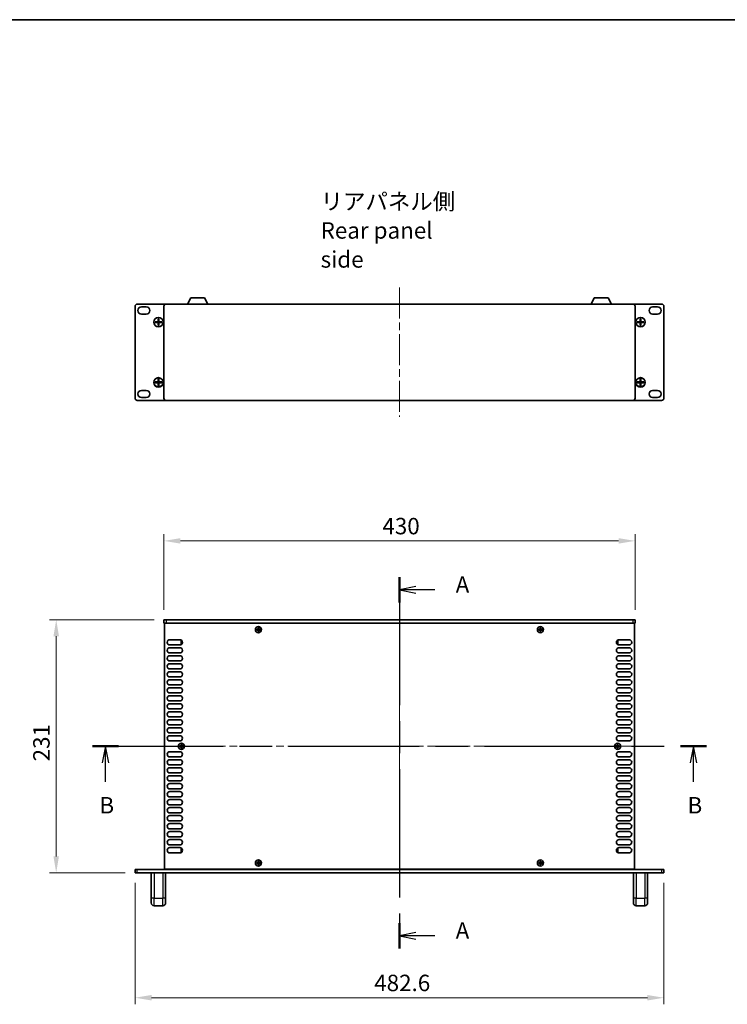
# Model space of a CAD drawing. Units: millimetres. Extents: x 0 to 9424, y 0 to 1686.
# Drawn here: x 2318 to 2964, y 787 to 1686 of the extents above; entities that cross this region are included whole.
import ezdxf

# ---------------------------------------------------------------- set-up
doc = ezdxf.new("R2010")
doc.units = ezdxf.units.MM
doc.header["$LTSCALE"] = 5
doc.linetypes.add('CHAIN', pattern=[0.3543, 0.2362, -0.0295, 0.0591, -0.0295])
doc.layers.get('Defpoints').update_dxf_attribs({"lineweight": 25})
for name, color, linetype, lineweight in [('Border (ISO)', 7, 'Continuous', 35), ('Centerline (ISO)', 131, 'Continuous', 18), ('Dimension (ISO)', 7, 'Continuous', 18), ('Dimension (ISO) @ 1', 7, 'Continuous', 18), ('Section Line (ISO)', 7, 'CHAIN', 25), ('Symbol (ISO)', 7, 'Continuous', 18), ('Visible (ISO)', 7, 'Continuous', 35), ('Visible Narrow (ISO)', 7, 'Continuous', 25)]:
    doc.layers.add(name, color=color, linetype=linetype, lineweight=lineweight)
doc.styles.add('Note Text (TK)', font='MS PGothic.ttf')
doc.dimstyles.new('Default - Method 1b (TK)', dxfattribs={"dimscale": 5, "dimtxt": 2.5, "dimasz": 2.5, "dimexe": 1, "dimexo": 1.5, "dimgap": 1, "dimtad": 1, "dimtoh": 1, "dimrnd": 1e-08, "dimdsep": 46, "dimtxsty": 'Note Text (TK)', "dimcen": 0.09, "dimdle": 5, "dimclrd": 100, "dimclre": 100, "dimclrt": 7, "dimadec": 1, "dimazin": 1, "dimtfac": 1, "dimtmove": 0, "dimatfit": 3, "dimfxl": 1, "dimtolj": 1, "dimlwd": -1, "dimlwe": -1, "dimarcsym": 0})

# ---------------------------------------------------------------- blocks, each defined once
blk = doc.blocks.new('図面枠 tk図枠')
at = {"layer": 'Border (ISO)'}
blk.add_line((14.5, 289), (405.5, 289), dxfattribs=at)
blk = doc.blocks.new('2dTransSection0')
at = {"layer": 'Section Line (ISO)', "linetype": 'CHAIN', "ltscale": 16.506208}
blk.add_line((131.07, 204.2), (131.07, 147.72), dxfattribs=at)
at = {"layer": 'Section Line (ISO)', "linetype": 'Continuous', "lineweight": 50}
for p, q in [((131.07, 204.2), (131.07, 200.35)), ((131.07, 151.56), (131.07, 147.72))]:
    blk.add_line(p, q, dxfattribs=at)
at = {"layer": 'Section Line (ISO)', "linetype": 'Continuous'}
for p, q in [((133.57, 202.77), (131.07, 202.27)), ((133.57, 202.27), (131.07, 202.27)), ((131.07, 202.27), (133.57, 201.77)), ((136.43, 202.27), (133.57, 202.27)), ((133.57, 150.14), (131.07, 149.64)), ((133.57, 149.64), (131.07, 149.64)), ((131.07, 149.64), (133.57, 149.14)), ((136.43, 149.64), (133.57, 149.64))]:
    blk.add_line(p, q, dxfattribs=at)
at = {"layer": 'Section Line (ISO)', "char_height": 2.5, "attachment_point": 7, "style": 'Note Text (TK)'}
for insert in [(139.62, 201.03), (139.62, 148.4)]:
    blk.add_mtext('A', dxfattribs=dict(at, insert=insert))
blk = doc.blocks.new('2dTransSection1')
at = {"layer": 'Section Line (ISO)', "linetype": 'CHAIN', "ltscale": 16.833229}
blk.add_line((84.36, 178.46), (177.79, 178.46), dxfattribs=at)
at = {"layer": 'Section Line (ISO)', "linetype": 'Continuous', "lineweight": 50}
for p, q in [((84.36, 178.46), (88.33, 178.46)), ((173.82, 178.46), (177.79, 178.46))]:
    blk.add_line(p, q, dxfattribs=at)
at = {"layer": 'Section Line (ISO)', "linetype": 'Continuous'}
for p, q in [((86.35, 178.46), (85.85, 175.96)), ((86.35, 175.96), (86.35, 178.46)), ((86.85, 175.96), (86.35, 178.46)), ((175.81, 178.46), (175.31, 175.96)), ((175.81, 175.96), (175.81, 178.46)), ((176.31, 175.96), (175.81, 178.46)), ((86.35, 173.08), (86.35, 175.96)), ((175.81, 173.08), (175.81, 175.96))]:
    blk.add_line(p, q, dxfattribs=at)
at = {"layer": 'Section Line (ISO)', "char_height": 2.5, "attachment_point": 7, "style": 'Note Text (TK)'}
for insert in [(85.43, 167.46), (174.89, 167.46)]:
    blk.add_mtext('B', dxfattribs=dict(at, insert=insert))
blk = doc.blocks.new('*D35')
at = {"layer": 'Defpoints', "color": 0}
for p in [(2879.45, 1210.26), (2449.45, 1138.26), (2879.45, 1138.26)]:
    blk.add_point(p, dxfattribs=at)
at = {"layer": 'Dimension (ISO)', "color": 100}
for p, q in [((2449.45, 1147.26), (2449.45, 1216.26)), ((2879.45, 1147.26), (2879.45, 1216.26)), ((2464.45, 1210.26), (2864.45, 1210.26))]:
    blk.add_line(p, q, dxfattribs=at)
for points in [[(2464.45, 1212.76), (2464.45, 1207.76), (2449.45, 1210.26)], [(2864.45, 1212.76), (2864.45, 1207.76), (2879.45, 1210.26)]]:
    blk.add_solid(points, dxfattribs=at)
at = {"layer": 'Dimension (ISO)', "color": 7, "insert": (2648.85, 1223.76), "char_height": 15, "attachment_point": 4, "style": 'Note Text (TK)'}
blk.add_mtext('\\A1;430', dxfattribs=at)
blk = doc.blocks.new('*D36')
at = {"layer": 'Defpoints', "color": 0}
for p in [(2449.45, 1138.26), (2351.15, 907.26), (2423.15, 907.26)]:
    blk.add_point(p, dxfattribs=at)
at = {"layer": 'Dimension (ISO)', "color": 100}
for p, q in [((2440.45, 1138.26), (2345.15, 1138.26)), ((2351.15, 1123.26), (2351.15, 922.26)), ((2414.15, 907.26), (2345.15, 907.26))]:
    blk.add_line(p, q, dxfattribs=at)
for points in [[(2348.65, 1123.26), (2353.65, 1123.26), (2351.15, 1138.26)], [(2348.65, 922.26), (2353.65, 922.26), (2351.15, 907.26)]]:
    blk.add_solid(points, dxfattribs=at)
at = {"layer": 'Dimension (ISO)', "color": 7, "insert": (2337.65, 1008.99), "char_height": 15, "attachment_point": 4, "rotation": 90, "style": 'Note Text (TK)'}
blk.add_mtext('\\A1;231', dxfattribs=at)
blk = doc.blocks.new('*D37')
at = {"layer": 'Defpoints', "color": 0}
for p in [(2423.15, 907.26), (2905.75, 907.26), (2905.75, 793.26)]:
    blk.add_point(p, dxfattribs=at)
at = {"layer": 'Dimension (ISO)', "color": 100}
for p, q in [((2423.15, 898.26), (2423.15, 787.26)), ((2905.75, 898.26), (2905.75, 787.26)), ((2438.15, 793.26), (2890.75, 793.26))]:
    blk.add_line(p, q, dxfattribs=at)
for points in [[(2438.15, 795.76), (2438.15, 790.76), (2423.15, 793.26)], [(2890.75, 795.76), (2890.75, 790.76), (2905.75, 793.26)]]:
    blk.add_solid(points, dxfattribs=at)
at = {"layer": 'Dimension (ISO)', "color": 7, "insert": (2641.4, 806.76), "char_height": 15, "attachment_point": 4, "style": 'Note Text (TK)'}
blk.add_mtext('\\A1;482.6', dxfattribs=at)

msp = doc.modelspace()

# ---------------------------------------------------------------- linework, layer by layer
at = {"layer": 'Centerline (ISO)', "linetype": 'CHAIN', "ltscale": 23.990969}
for p, q in [((2664.4494, 1441.4626), (2664.4494, 1323.4626)), ((2664.4494, 1153.2567), (2664.4494, 892.2567)), ((2434.9494, 1022.7567), (2893.9494, 1022.7567))]:
    msp.add_line(p, q, dxfattribs=at)
at = {"layer": 'Visible (ISO)'}
for p, q in [((2470.9491, 1426.4626), (2473.8954, 1432.0626)), ((2486.6035, 1432.0626), (2473.8954, 1432.0626)), ((2489.5498, 1426.4626), (2486.6035, 1432.0626)), ((2839.3491, 1426.4626), (2842.2954, 1432.0626)), ((2855.0035, 1432.0626), (2842.2954, 1432.0626)), ((2857.9498, 1426.4626), (2855.0035, 1432.0626)), ((2423.1494, 1340.4626), (2423.1494, 1424.4626)), ((2425.1494, 1426.4626), (2451.4494, 1426.4626)), ((2428.8994, 1423.8126), (2433.3994, 1423.8126)), ((2449.4494, 1340.4626), (2449.4494, 1424.4626)), ((2451.4494, 1426.4626), (2877.4494, 1426.4626)), ((2877.4494, 1426.4626), (2903.7494, 1426.4626)), ((2879.4494, 1424.4626), (2879.4494, 1340.4626)), ((2895.4994, 1423.8126), (2899.9994, 1423.8126)), ((2905.7494, 1340.4626), (2905.7494, 1424.4626)), ((2433.3994, 1417.3126), (2428.8994, 1417.3126)), ((2444.0661, 1413.0293), (2444.8328, 1413.0293)), ((2444.0661, 1410.3459), (2444.0661, 1413.0293)), ((2444.8328, 1412.0985), (2444.0661, 1412.0985)), ((2444.8328, 1413.0293), (2444.8328, 1410.3459)), ((2884.0661, 1413.0293), (2884.8328, 1413.0293)), ((2884.0661, 1410.3459), (2884.0661, 1413.0293)), ((2884.8328, 1412.0985), (2884.0661, 1412.0985)), ((2884.8328, 1413.0293), (2884.8328, 1410.3459)), ((2899.9994, 1417.3126), (2895.4994, 1417.3126)), ((2441.3828, 1409.5793), (2441.3828, 1410.3459)), ((2441.3828, 1410.3459), (2444.0661, 1410.3459)), ((2444.0661, 1409.5793), (2441.3828, 1409.5793)), ((2442.3136, 1410.3459), (2442.3136, 1409.5793)), ((2444.0661, 1410.3459), (2444.0661, 1409.5793)), ((2444.0661, 1410.3459), (2444.8328, 1410.3459)), ((2444.1744, 1410.2376), (2444.0661, 1410.3459)), ((2444.0661, 1410.2376), (2444.1744, 1410.2376)), ((2444.0661, 1409.5793), (2444.1744, 1409.6876)), ((2444.1744, 1409.6876), (2444.0661, 1409.6876)), ((2444.8328, 1409.5793), (2444.0661, 1409.5793)), ((2444.0661, 1406.8959), (2444.0661, 1409.5793)), ((2444.0661, 1407.8267), (2444.8328, 1407.8267)), ((2444.8328, 1406.8959), (2444.0661, 1406.8959)), ((2444.1744, 1410.2376), (2444.1744, 1410.3459)), ((2444.1744, 1409.5793), (2444.1744, 1409.6876)), ((2444.7244, 1410.2376), (2444.8328, 1410.3459)), ((2444.7244, 1410.3459), (2444.7244, 1410.2376)), ((2444.7244, 1410.2376), (2444.8328, 1410.2376)), ((2444.7244, 1409.6876), (2444.8328, 1409.5793)), ((2444.7244, 1409.6876), (2444.7244, 1409.5793)), ((2444.8328, 1409.6876), (2444.7244, 1409.6876)), ((2444.8328, 1410.3459), (2444.8328, 1409.5793)), ((2444.8328, 1410.3459), (2447.5161, 1410.3459)), ((2447.5161, 1409.5793), (2444.8328, 1409.5793)), ((2444.8328, 1409.5793), (2444.8328, 1406.8959)), ((2446.5853, 1409.5793), (2446.5853, 1410.3459)), ((2447.5161, 1410.3459), (2447.5161, 1409.5793)), ((2881.3828, 1409.5793), (2881.3828, 1410.3459)), ((2881.3828, 1410.3459), (2884.0661, 1410.3459)), ((2884.0661, 1409.5793), (2881.3828, 1409.5793)), ((2882.3136, 1410.3459), (2882.3136, 1409.5793)), ((2884.0661, 1410.3459), (2884.0661, 1409.5793)), ((2884.0661, 1410.3459), (2884.8328, 1410.3459)), ((2884.1744, 1410.2376), (2884.0661, 1410.3459)), ((2884.0661, 1410.2376), (2884.1744, 1410.2376)), ((2884.0661, 1409.5793), (2884.1744, 1409.6876)), ((2884.1744, 1409.6876), (2884.0661, 1409.6876)), ((2884.8328, 1409.5793), (2884.0661, 1409.5793)), ((2884.0661, 1406.8959), (2884.0661, 1409.5793)), ((2884.0661, 1407.8267), (2884.8328, 1407.8267)), ((2884.8328, 1406.8959), (2884.0661, 1406.8959)), ((2884.1744, 1410.2376), (2884.1744, 1410.3459)), ((2884.1744, 1409.5793), (2884.1744, 1409.6876)), ((2884.7244, 1410.2376), (2884.8328, 1410.3459)), ((2884.7244, 1410.3459), (2884.7244, 1410.2376)), ((2884.7244, 1410.2376), (2884.8328, 1410.2376)), ((2884.7244, 1409.6876), (2884.8328, 1409.5793)), ((2884.7244, 1409.6876), (2884.7244, 1409.5793)), ((2884.8328, 1409.6876), (2884.7244, 1409.6876)), ((2884.8328, 1410.3459), (2884.8328, 1409.5793)), ((2884.8328, 1410.3459), (2887.5161, 1410.3459)), ((2887.5161, 1409.5793), (2884.8328, 1409.5793)), ((2884.8328, 1409.5793), (2884.8328, 1406.8959)), ((2886.5853, 1409.5793), (2886.5853, 1410.3459)), ((2887.5161, 1410.3459), (2887.5161, 1409.5793)), ((2444.0661, 1358.0293), (2444.8328, 1358.0293)), ((2444.0661, 1355.3459), (2444.0661, 1358.0293)), ((2444.8328, 1358.0293), (2444.8328, 1355.3459)), ((2884.0661, 1358.0293), (2884.8328, 1358.0293)), ((2884.0661, 1355.3459), (2884.0661, 1358.0293)), ((2884.8328, 1358.0293), (2884.8328, 1355.3459)), ((2441.3828, 1354.5793), (2441.3828, 1355.3459)), ((2441.3828, 1355.3459), (2444.0661, 1355.3459)), ((2444.0661, 1354.5793), (2441.3828, 1354.5793)), ((2442.3136, 1355.3459), (2442.3136, 1354.5793)), ((2444.8328, 1357.0985), (2444.0661, 1357.0985)), ((2444.0661, 1355.3459), (2444.0661, 1354.5793)), ((2444.0661, 1355.3459), (2444.8328, 1355.3459)), ((2444.1744, 1355.2376), (2444.0661, 1355.3459)), ((2444.0661, 1355.2376), (2444.1744, 1355.2376)), ((2444.0661, 1354.5793), (2444.1744, 1354.6876)), ((2444.1744, 1354.6876), (2444.0661, 1354.6876)), ((2444.8328, 1354.5793), (2444.0661, 1354.5793)), ((2444.0661, 1351.8959), (2444.0661, 1354.5793)), ((2444.0661, 1352.8267), (2444.8328, 1352.8267)), ((2444.8328, 1351.8959), (2444.0661, 1351.8959)), ((2444.1744, 1355.2376), (2444.1744, 1355.3459)), ((2444.1744, 1354.5793), (2444.1744, 1354.6876)), ((2444.7244, 1355.2376), (2444.8328, 1355.3459)), ((2444.7244, 1355.3459), (2444.7244, 1355.2376)), ((2444.7244, 1355.2376), (2444.8328, 1355.2376)), ((2444.7244, 1354.6876), (2444.8328, 1354.5793)), ((2444.7244, 1354.6876), (2444.7244, 1354.5793)), ((2444.8328, 1354.6876), (2444.7244, 1354.6876)), ((2444.8328, 1355.3459), (2444.8328, 1354.5793)), ((2444.8328, 1355.3459), (2447.5161, 1355.3459)), ((2447.5161, 1354.5793), (2444.8328, 1354.5793)), ((2444.8328, 1354.5793), (2444.8328, 1351.8959)), ((2446.5853, 1354.5793), (2446.5853, 1355.3459)), ((2447.5161, 1355.3459), (2447.5161, 1354.5793)), ((2881.3828, 1354.5793), (2881.3828, 1355.3459)), ((2881.3828, 1355.3459), (2884.0661, 1355.3459)), ((2884.0661, 1354.5793), (2881.3828, 1354.5793)), ((2882.3136, 1355.3459), (2882.3136, 1354.5793)), ((2884.8328, 1357.0985), (2884.0661, 1357.0985)), ((2884.0661, 1355.3459), (2884.0661, 1354.5793)), ((2884.0661, 1355.3459), (2884.8328, 1355.3459)), ((2884.1744, 1355.2376), (2884.0661, 1355.3459)), ((2884.0661, 1355.2376), (2884.1744, 1355.2376)), ((2884.0661, 1354.5793), (2884.1744, 1354.6876)), ((2884.1744, 1354.6876), (2884.0661, 1354.6876)), ((2884.8328, 1354.5793), (2884.0661, 1354.5793)), ((2884.0661, 1351.8959), (2884.0661, 1354.5793)), ((2884.0661, 1352.8267), (2884.8328, 1352.8267)), ((2884.8328, 1351.8959), (2884.0661, 1351.8959)), ((2884.1744, 1355.2376), (2884.1744, 1355.3459)), ((2884.1744, 1354.5793), (2884.1744, 1354.6876)), ((2884.7244, 1355.2376), (2884.8328, 1355.3459)), ((2884.7244, 1355.3459), (2884.7244, 1355.2376)), ((2884.7244, 1355.2376), (2884.8328, 1355.2376)), ((2884.7244, 1354.6876), (2884.8328, 1354.5793)), ((2884.7244, 1354.6876), (2884.7244, 1354.5793)), ((2884.8328, 1354.6876), (2884.7244, 1354.6876)), ((2884.8328, 1355.3459), (2884.8328, 1354.5793)), ((2884.8328, 1355.3459), (2887.5161, 1355.3459)), ((2887.5161, 1354.5793), (2884.8328, 1354.5793)), ((2884.8328, 1354.5793), (2884.8328, 1351.8959)), ((2886.5853, 1354.5793), (2886.5853, 1355.3459)), ((2887.5161, 1355.3459), (2887.5161, 1354.5793)), ((2428.8994, 1347.6126), (2433.3994, 1347.6126)), ((2433.3994, 1341.1126), (2428.8994, 1341.1126)), ((2895.4994, 1347.6126), (2899.9994, 1347.6126)), ((2899.9994, 1341.1126), (2895.4994, 1341.1126)), ((2425.1494, 1338.4626), (2451.4494, 1338.4626)), ((2877.4494, 1338.4626), (2451.4494, 1338.4626)), ((2877.4494, 1338.4626), (2903.7494, 1338.4626)), ((2449.4494, 1138.2567), (2451.4494, 1138.2567)), ((2449.4494, 1138.2567), (2449.4494, 1135.2567)), ((2451.4494, 1135.2567), (2449.4494, 1135.2567)), ((2449.9494, 910.5067), (2449.9494, 1135.0067)), ((2449.9494, 1135.0067), (2878.9494, 1135.0067)), ((2877.4494, 1138.2567), (2451.4494, 1138.2567)), ((2451.4494, 1135.2567), (2877.4494, 1135.2567)), ((2454.5994, 1135.2567), (2454.5994, 1135.0067)), ((2874.2994, 1135.2567), (2874.2994, 1135.0067)), ((2877.4494, 1138.2567), (2879.4494, 1138.2567)), ((2879.4494, 1135.2567), (2877.4494, 1135.2567)), ((2878.9494, 1135.0067), (2878.9494, 910.5067)), ((2879.4494, 1138.2567), (2879.4494, 1135.2567)), ((2534.8744, 1129.6317), (2534.1494, 1129.6317)), ((2534.1494, 1129.6317), (2534.1494, 1128.8817)), ((2534.1494, 1128.8817), (2534.8744, 1128.8817)), ((2536.1244, 1130.8567), (2535.3744, 1130.8567)), ((2535.3744, 1130.8567), (2535.3744, 1130.1317)), ((2535.3744, 1128.3817), (2535.3744, 1127.6567)), ((2535.3744, 1127.6567), (2536.1244, 1127.6567)), ((2536.1244, 1130.1317), (2536.1244, 1130.8567)), ((2536.1244, 1127.6567), (2536.1244, 1128.3817)), ((2537.3494, 1129.6317), (2536.6244, 1129.6317)), ((2536.6244, 1128.8817), (2537.3494, 1128.8817)), ((2537.3494, 1128.8817), (2537.3494, 1129.6317)), ((2792.2744, 1129.6317), (2791.5494, 1129.6317)), ((2791.5494, 1129.6317), (2791.5494, 1128.8817)), ((2791.5494, 1128.8817), (2792.2744, 1128.8817)), ((2793.5244, 1130.8567), (2792.7744, 1130.8567)), ((2792.7744, 1130.8567), (2792.7744, 1130.1317)), ((2792.7744, 1128.3817), (2792.7744, 1127.6567)), ((2792.7744, 1127.6567), (2793.5244, 1127.6567)), ((2793.5244, 1130.1317), (2793.5244, 1130.8567)), ((2793.5244, 1127.6567), (2793.5244, 1128.3817)), ((2794.7494, 1129.6317), (2794.0244, 1129.6317)), ((2794.0244, 1128.8817), (2794.7494, 1128.8817)), ((2794.7494, 1128.8817), (2794.7494, 1129.6317)), ((2454.8494, 1120.0567), (2464.0494, 1120.0567)), ((2464.0494, 1115.2567), (2454.8494, 1115.2567)), ((2465.2494, 1119.1567), (2465.2494, 1116.1567)), ((2465.9229, 1119.1567), (2465.2494, 1119.1567)), ((2465.9229, 1116.1567), (2465.2494, 1116.1567)), ((2862.9759, 1119.1567), (2863.6494, 1119.1567)), ((2862.9759, 1116.1567), (2863.6494, 1116.1567)), ((2863.6494, 1116.1567), (2863.6494, 1119.1567)), ((2864.8494, 1120.0567), (2874.0494, 1120.0567)), ((2874.0494, 1115.2567), (2864.8494, 1115.2567)), ((2454.8494, 1112.7567), (2464.0494, 1112.7567)), ((2464.0494, 1107.9567), (2454.8494, 1107.9567)), ((2454.8494, 1105.4567), (2464.0494, 1105.4567)), ((2864.8494, 1112.7567), (2874.0494, 1112.7567)), ((2874.0494, 1107.9567), (2864.8494, 1107.9567)), ((2864.8494, 1105.4567), (2874.0494, 1105.4567)), ((2464.0494, 1100.6567), (2454.8494, 1100.6567)), ((2454.8494, 1098.1567), (2464.0494, 1098.1567)), ((2874.0494, 1100.6567), (2864.8494, 1100.6567)), ((2864.8494, 1098.1567), (2874.0494, 1098.1567)), ((2464.0494, 1093.3567), (2454.8494, 1093.3567)), ((2454.8494, 1090.8567), (2464.0494, 1090.8567)), ((2874.0494, 1093.3567), (2864.8494, 1093.3567)), ((2864.8494, 1090.8567), (2874.0494, 1090.8567)), ((2464.0494, 1086.0567), (2454.8494, 1086.0567)), ((2454.8494, 1083.5567), (2464.0494, 1083.5567)), ((2464.0494, 1078.7567), (2454.8494, 1078.7567)), ((2874.0494, 1086.0567), (2864.8494, 1086.0567)), ((2864.8494, 1083.5567), (2874.0494, 1083.5567)), ((2874.0494, 1078.7567), (2864.8494, 1078.7567)), ((2454.8494, 1076.2567), (2464.0494, 1076.2567)), ((2464.0494, 1071.4567), (2454.8494, 1071.4567)), ((2864.8494, 1076.2567), (2874.0494, 1076.2567)), ((2874.0494, 1071.4567), (2864.8494, 1071.4567)), ((2454.8494, 1068.9567), (2464.0494, 1068.9567)), ((2464.0494, 1064.1567), (2454.8494, 1064.1567)), ((2454.8494, 1061.6567), (2464.0494, 1061.6567)), ((2864.8494, 1068.9567), (2874.0494, 1068.9567)), ((2874.0494, 1064.1567), (2864.8494, 1064.1567)), ((2864.8494, 1061.6567), (2874.0494, 1061.6567)), ((2464.0494, 1056.8567), (2454.8494, 1056.8567)), ((2454.8494, 1054.3567), (2464.0494, 1054.3567)), ((2874.0494, 1056.8567), (2864.8494, 1056.8567)), ((2864.8494, 1054.3567), (2874.0494, 1054.3567)), ((2464.0494, 1049.5567), (2454.8494, 1049.5567)), ((2454.8494, 1047.0567), (2464.0494, 1047.0567)), ((2874.0494, 1049.5567), (2864.8494, 1049.5567)), ((2864.8494, 1047.0567), (2874.0494, 1047.0567)), ((2464.0494, 1042.2567), (2454.8494, 1042.2567)), ((2454.8494, 1039.7567), (2464.0494, 1039.7567)), ((2464.0494, 1034.9567), (2454.8494, 1034.9567)), ((2874.0494, 1042.2567), (2864.8494, 1042.2567)), ((2864.8494, 1039.7567), (2874.0494, 1039.7567)), ((2874.0494, 1034.9567), (2864.8494, 1034.9567)), ((2454.8494, 1032.4567), (2464.0494, 1032.4567)), ((2464.0494, 1027.6567), (2454.8494, 1027.6567)), ((2864.8494, 1032.4567), (2874.0494, 1032.4567)), ((2874.0494, 1027.6567), (2864.8494, 1027.6567)), ((2454.8494, 1017.8567), (2464.0494, 1017.8567)), ((2464.5744, 1023.1317), (2463.8494, 1023.1317)), ((2463.8494, 1023.1317), (2463.8494, 1022.3817)), ((2463.8494, 1022.3817), (2464.5744, 1022.3817)), ((2465.8244, 1024.3567), (2465.0744, 1024.3567)), ((2465.0744, 1024.3567), (2465.0744, 1023.6317)), ((2465.0744, 1021.8817), (2465.0744, 1021.1567)), ((2465.0744, 1021.1567), (2465.8244, 1021.1567)), ((2465.8244, 1023.6317), (2465.8244, 1024.3567)), ((2465.8244, 1021.1567), (2465.8244, 1021.8817)), ((2467.0494, 1023.1317), (2466.3244, 1023.1317)), ((2466.3244, 1022.3817), (2467.0494, 1022.3817)), ((2467.0494, 1022.3817), (2467.0494, 1023.1317)), ((2862.5744, 1023.1317), (2861.8494, 1023.1317)), ((2861.8494, 1023.1317), (2861.8494, 1022.3817)), ((2861.8494, 1022.3817), (2862.5744, 1022.3817)), ((2863.8244, 1024.3567), (2863.0744, 1024.3567)), ((2863.0744, 1024.3567), (2863.0744, 1023.6317)), ((2863.0744, 1021.8817), (2863.0744, 1021.1567)), ((2863.0744, 1021.1567), (2863.8244, 1021.1567)), ((2863.8244, 1023.6317), (2863.8244, 1024.3567)), ((2863.8244, 1021.1567), (2863.8244, 1021.8817)), ((2865.0494, 1023.1317), (2864.3244, 1023.1317)), ((2864.3244, 1022.3817), (2865.0494, 1022.3817)), ((2864.8494, 1017.8567), (2874.0494, 1017.8567)), ((2865.0494, 1022.3817), (2865.0494, 1023.1317)), ((2464.0494, 1013.0567), (2454.8494, 1013.0567)), ((2454.8494, 1010.5567), (2464.0494, 1010.5567)), ((2874.0494, 1013.0567), (2864.8494, 1013.0567)), ((2864.8494, 1010.5567), (2874.0494, 1010.5567)), ((2464.0494, 1005.7567), (2454.8494, 1005.7567)), ((2454.8494, 1003.2567), (2464.0494, 1003.2567)), ((2464.0494, 998.4567), (2454.8494, 998.4567)), ((2874.0494, 1005.7567), (2864.8494, 1005.7567)), ((2864.8494, 1003.2567), (2874.0494, 1003.2567)), ((2874.0494, 998.4567), (2864.8494, 998.4567)), ((2454.8494, 995.9567), (2464.0494, 995.9567)), ((2464.0494, 991.1567), (2454.8494, 991.1567)), ((2454.8494, 988.6567), (2464.0494, 988.6567)), ((2864.8494, 995.9567), (2874.0494, 995.9567)), ((2874.0494, 991.1567), (2864.8494, 991.1567)), ((2864.8494, 988.6567), (2874.0494, 988.6567)), ((2464.0494, 983.8567), (2454.8494, 983.8567)), ((2454.8494, 981.3567), (2464.0494, 981.3567)), ((2874.0494, 983.8567), (2864.8494, 983.8567)), ((2864.8494, 981.3567), (2874.0494, 981.3567)), ((2464.0494, 976.5567), (2454.8494, 976.5567)), ((2454.8494, 974.0567), (2464.0494, 974.0567)), ((2874.0494, 976.5567), (2864.8494, 976.5567)), ((2864.8494, 974.0567), (2874.0494, 974.0567)), ((2464.0494, 969.2567), (2454.8494, 969.2567)), ((2454.8494, 966.7567), (2464.0494, 966.7567)), ((2464.0494, 961.9567), (2454.8494, 961.9567)), ((2874.0494, 969.2567), (2864.8494, 969.2567)), ((2864.8494, 966.7567), (2874.0494, 966.7567)), ((2874.0494, 961.9567), (2864.8494, 961.9567)), ((2454.8494, 959.4567), (2464.0494, 959.4567)), ((2464.0494, 954.6567), (2454.8494, 954.6567)), ((2864.8494, 959.4567), (2874.0494, 959.4567)), ((2874.0494, 954.6567), (2864.8494, 954.6567)), ((2454.8494, 952.1567), (2464.0494, 952.1567)), ((2464.0494, 947.3567), (2454.8494, 947.3567)), ((2454.8494, 944.8567), (2464.0494, 944.8567)), ((2864.8494, 952.1567), (2874.0494, 952.1567)), ((2874.0494, 947.3567), (2864.8494, 947.3567)), ((2864.8494, 944.8567), (2874.0494, 944.8567)), ((2464.0494, 940.0567), (2454.8494, 940.0567)), ((2454.8494, 937.5567), (2464.0494, 937.5567)), ((2874.0494, 940.0567), (2864.8494, 940.0567)), ((2864.8494, 937.5567), (2874.0494, 937.5567)), ((2464.0494, 932.7567), (2454.8494, 932.7567)), ((2454.8494, 930.2567), (2464.0494, 930.2567)), ((2465.2494, 929.3567), (2465.2494, 926.3567)), ((2465.9229, 929.3567), (2465.2494, 929.3567)), ((2465.9229, 926.3567), (2465.2494, 926.3567)), ((2862.9759, 929.3567), (2863.6494, 929.3567)), ((2862.9759, 926.3567), (2863.6494, 926.3567)), ((2863.6494, 926.3567), (2863.6494, 929.3567)), ((2874.0494, 932.7567), (2864.8494, 932.7567)), ((2864.8494, 930.2567), (2874.0494, 930.2567)), ((2464.0494, 925.4567), (2454.8494, 925.4567)), ((2536.1244, 917.8567), (2535.3744, 917.8567)), ((2535.3744, 917.8567), (2535.3744, 917.1317)), ((2536.1244, 917.1317), (2536.1244, 917.8567)), ((2793.5244, 917.8567), (2792.7744, 917.8567)), ((2792.7744, 917.8567), (2792.7744, 917.1317)), ((2793.5244, 917.1317), (2793.5244, 917.8567)), ((2874.0494, 925.4567), (2864.8494, 925.4567)), ((2423.1494, 910.2567), (2423.1494, 907.2567)), ((2423.1494, 910.2567), (2425.1494, 910.2567)), ((2425.1494, 910.2567), (2903.7494, 910.2567)), ((2878.9494, 910.5067), (2449.9494, 910.5067)), ((2454.5994, 910.5067), (2454.5994, 910.2567)), ((2534.8744, 916.6317), (2534.1494, 916.6317)), ((2534.1494, 916.6317), (2534.1494, 915.8817)), ((2534.1494, 915.8817), (2534.8744, 915.8817)), ((2535.3744, 915.3817), (2535.3744, 914.6567)), ((2535.3744, 914.6567), (2536.1244, 914.6567)), ((2536.1244, 914.6567), (2536.1244, 915.3817)), ((2537.3494, 916.6317), (2536.6244, 916.6317)), ((2536.6244, 915.8817), (2537.3494, 915.8817)), ((2537.3494, 915.8817), (2537.3494, 916.6317)), ((2792.2744, 916.6317), (2791.5494, 916.6317)), ((2791.5494, 916.6317), (2791.5494, 915.8817)), ((2791.5494, 915.8817), (2792.2744, 915.8817)), ((2792.7744, 915.3817), (2792.7744, 914.6567)), ((2792.7744, 914.6567), (2793.5244, 914.6567)), ((2793.5244, 914.6567), (2793.5244, 915.3817)), ((2794.7494, 916.6317), (2794.0244, 916.6317)), ((2794.0244, 915.8817), (2794.7494, 915.8817)), ((2794.7494, 915.8817), (2794.7494, 916.6317)), ((2874.2994, 910.2567), (2874.2994, 910.5067)), ((2903.7494, 910.2567), (2905.7494, 910.2567)), ((2905.7494, 907.2567), (2905.7494, 910.2567)), ((2425.1494, 907.2567), (2423.1494, 907.2567)), ((2425.1494, 907.2567), (2903.7494, 907.2567)), ((2437.9494, 907.2567), (2437.9494, 884.2567)), ((2450.9494, 907.2567), (2450.9494, 884.2567)), ((2877.9494, 907.2567), (2877.9494, 884.2567)), ((2890.9494, 907.2567), (2890.9494, 884.2567)), ((2905.7494, 907.2567), (2903.7494, 907.2567)), ((2437.9494, 879.7567), (2437.9494, 884.2567)), ((2450.9494, 879.7567), (2450.9494, 884.2567)), ((2877.9494, 879.7567), (2877.9494, 884.2567)), ((2890.9494, 879.7567), (2890.9494, 884.2567)), ((2440.4494, 877.2567), (2448.4494, 877.2567)), ((2880.4494, 877.2567), (2888.4494, 877.2567))]:
    msp.add_line(p, q, dxfattribs=at)
for centre, radius in [((2444.4494, 1409.9626), 4.3), ((2444.4494, 1409.9626), 4.2), ((2884.4494, 1409.9626), 4.3), ((2884.4494, 1409.9626), 4.2), ((2444.4494, 1354.9626), 4.3), ((2444.4494, 1354.9626), 4.2), ((2884.4494, 1354.9626), 4.3), ((2884.4494, 1354.9626), 4.2), ((2535.7494, 1129.2567), 2.8), ((2793.1494, 1129.2567), 2.8), ((2465.4494, 1022.7567), 2.8), ((2863.4494, 1022.7567), 2.8), ((2535.7494, 916.2567), 2.8), ((2793.1494, 916.2567), 2.8)]:
    msp.add_circle(centre, radius, dxfattribs=at)
for centre, radius, start, end in [((2425.1494, 1424.4626), 2, 90, 180), ((2428.8994, 1420.5626), 3.25, 90, 270), ((2433.3994, 1420.5626), 3.25, 270, 90), ((2451.4494, 1424.4626), 2, 90, 180), ((2877.4494, 1424.4626), 2, 0, 90), ((2895.4994, 1420.5626), 3.25, 90, 270), ((2899.9994, 1420.5626), 3.25, 270, 90), ((2903.7494, 1424.4626), 2, 0, 90), ((2425.1494, 1340.4626), 2, 180, 270), ((2428.8994, 1344.3626), 3.25, 90, 270), ((2433.3994, 1344.3626), 3.25, 270, 90), ((2451.4494, 1340.4626), 2, 180, 270), ((2877.4494, 1340.4626), 2, 270, 0), ((2895.4994, 1344.3626), 3.25, 90, 270), ((2899.9994, 1344.3626), 3.25, 270, 90), ((2903.7494, 1340.4626), 2, 270, 0), ((2454.8494, 1117.6567), 2.4, 90, 270), ((2464.0494, 1117.6567), 2.4, 270, 90), ((2864.8494, 1117.6567), 2.4, 90, 270), ((2874.0494, 1117.6567), 2.4, 270, 90), ((2454.8494, 1110.3567), 2.4, 90, 270), ((2454.8494, 1103.0567), 2.4, 90, 270), ((2464.0494, 1110.3567), 2.4, 270, 90), ((2464.0494, 1103.0567), 2.4, 270, 90), ((2864.8494, 1110.3567), 2.4, 90, 270), ((2864.8494, 1103.0567), 2.4, 90, 270), ((2874.0494, 1110.3567), 2.4, 270, 90), ((2874.0494, 1103.0567), 2.4, 270, 90), ((2454.8494, 1095.7567), 2.4, 90, 270), ((2464.0494, 1095.7567), 2.4, 270, 90), ((2864.8494, 1095.7567), 2.4, 90, 270), ((2874.0494, 1095.7567), 2.4, 270, 90), ((2454.8494, 1088.4567), 2.4, 90, 270), ((2464.0494, 1088.4567), 2.4, 270, 90), ((2864.8494, 1088.4567), 2.4, 90, 270), ((2874.0494, 1088.4567), 2.4, 270, 90), ((2454.8494, 1081.1567), 2.4, 90, 270), ((2464.0494, 1081.1567), 2.4, 270, 90), ((2864.8494, 1081.1567), 2.4, 90, 270), ((2874.0494, 1081.1567), 2.4, 270, 90), ((2454.8494, 1073.8567), 2.4, 90, 270), ((2464.0494, 1073.8567), 2.4, 270, 90), ((2864.8494, 1073.8567), 2.4, 90, 270), ((2874.0494, 1073.8567), 2.4, 270, 90), ((2454.8494, 1066.5567), 2.4, 90, 270), ((2454.8494, 1059.2567), 2.4, 90, 270), ((2464.0494, 1066.5567), 2.4, 270, 90), ((2464.0494, 1059.2567), 2.4, 270, 90), ((2864.8494, 1066.5567), 2.4, 90, 270), ((2864.8494, 1059.2567), 2.4, 90, 270), ((2874.0494, 1066.5567), 2.4, 270, 90), ((2874.0494, 1059.2567), 2.4, 270, 90), ((2454.8494, 1051.9567), 2.4, 90, 270), ((2464.0494, 1051.9567), 2.4, 270, 90), ((2864.8494, 1051.9567), 2.4, 90, 270), ((2874.0494, 1051.9567), 2.4, 270, 90), ((2454.8494, 1044.6567), 2.4, 90, 270), ((2464.0494, 1044.6567), 2.4, 270, 90), ((2864.8494, 1044.6567), 2.4, 90, 270), ((2874.0494, 1044.6567), 2.4, 270, 90), ((2454.8494, 1037.3567), 2.4, 90, 270), ((2464.0494, 1037.3567), 2.4, 270, 90), ((2864.8494, 1037.3567), 2.4, 90, 270), ((2874.0494, 1037.3567), 2.4, 270, 90), ((2454.8494, 1030.0567), 2.4, 90, 270), ((2464.0494, 1030.0567), 2.4, 270, 90), ((2864.8494, 1030.0567), 2.4, 90, 270), ((2874.0494, 1030.0567), 2.4, 270, 90), ((2454.8494, 1015.4567), 2.4, 90, 270), ((2464.0494, 1015.4567), 2.4, 270, 90), ((2864.8494, 1015.4567), 2.4, 90, 270), ((2874.0494, 1015.4567), 2.4, 270, 90), ((2454.8494, 1008.1567), 2.4, 90, 270), ((2464.0494, 1008.1567), 2.4, 270, 90), ((2864.8494, 1008.1567), 2.4, 90, 270), ((2874.0494, 1008.1567), 2.4, 270, 90), ((2454.8494, 1000.8567), 2.4, 90, 270), ((2464.0494, 1000.8567), 2.4, 270, 90), ((2864.8494, 1000.8567), 2.4, 90, 270), ((2874.0494, 1000.8567), 2.4, 270, 90), ((2454.8494, 993.5567), 2.4, 90, 270), ((2454.8494, 986.2567), 2.4, 90, 270), ((2464.0494, 993.5567), 2.4, 270, 90), ((2464.0494, 986.2567), 2.4, 270, 90), ((2864.8494, 993.5567), 2.4, 90, 270), ((2864.8494, 986.2567), 2.4, 90, 270), ((2874.0494, 993.5567), 2.4, 270, 90), ((2874.0494, 986.2567), 2.4, 270, 90), ((2454.8494, 978.9567), 2.4, 90, 270), ((2464.0494, 978.9567), 2.4, 270, 90), ((2864.8494, 978.9567), 2.4, 90, 270), ((2874.0494, 978.9567), 2.4, 270, 90), ((2454.8494, 971.6567), 2.4, 90, 270), ((2464.0494, 971.6567), 2.4, 270, 90), ((2864.8494, 971.6567), 2.4, 90, 270), ((2874.0494, 971.6567), 2.4, 270, 90), ((2454.8494, 964.3567), 2.4, 90, 270), ((2464.0494, 964.3567), 2.4, 270, 90), ((2864.8494, 964.3567), 2.4, 90, 270), ((2874.0494, 964.3567), 2.4, 270, 90), ((2454.8494, 957.0567), 2.4, 90, 270), ((2464.0494, 957.0567), 2.4, 270, 90), ((2864.8494, 957.0567), 2.4, 90, 270), ((2874.0494, 957.0567), 2.4, 270, 90), ((2454.8494, 949.7567), 2.4, 90, 270), ((2454.8494, 942.4567), 2.4, 90, 270), ((2464.0494, 949.7567), 2.4, 270, 90), ((2464.0494, 942.4567), 2.4, 270, 90), ((2864.8494, 949.7567), 2.4, 90, 270), ((2864.8494, 942.4567), 2.4, 90, 270), ((2874.0494, 949.7567), 2.4, 270, 90), ((2874.0494, 942.4567), 2.4, 270, 90), ((2454.8494, 935.1567), 2.4, 90, 270), ((2464.0494, 935.1567), 2.4, 270, 90), ((2864.8494, 935.1567), 2.4, 90, 270), ((2874.0494, 935.1567), 2.4, 270, 90), ((2454.8494, 927.8567), 2.4, 90, 270), ((2464.0494, 927.8567), 2.4, 270, 90), ((2864.8494, 927.8567), 2.4, 90, 270), ((2874.0494, 927.8567), 2.4, 270, 90), ((2440.4494, 879.7567), 2.5, 180, 270), ((2448.4494, 879.7567), 2.5, 270, 0), ((2880.4494, 879.7567), 2.5, 180, 270), ((2888.4494, 879.7567), 2.5, 270, 0)]:
    msp.add_arc(centre, radius, start, end, dxfattribs=at)
for points in [[(2534.8744, 1129.6317), (2534.937, 1129.6317), (2535.0038, 1129.6442), (2535.1271, 1129.6951), (2535.1835, 1129.7336), (2535.2725, 1129.8227), (2535.311, 1129.879), (2535.362, 1130.0023), (2535.3744, 1130.0692), (2535.3744, 1130.1317)], [(2535.3744, 1128.3817), (2535.3744, 1128.4442), (2535.362, 1128.5111), (2535.311, 1128.6344), (2535.2725, 1128.6907), (2535.1835, 1128.7798), (2535.1271, 1128.8183), (2535.0038, 1128.8693), (2534.937, 1128.8817), (2534.8744, 1128.8817)], [(2536.1244, 1130.1317), (2536.1244, 1130.0692), (2536.1369, 1130.0023), (2536.1878, 1129.879), (2536.2264, 1129.8227), (2536.3154, 1129.7336), (2536.3718, 1129.6951), (2536.495, 1129.6442), (2536.5619, 1129.6317), (2536.6244, 1129.6317)], [(2536.6244, 1128.8817), (2536.5619, 1128.8817), (2536.495, 1128.8693), (2536.3718, 1128.8183), (2536.3154, 1128.7798), (2536.2264, 1128.6907), (2536.1878, 1128.6344), (2536.1369, 1128.5111), (2536.1244, 1128.4442), (2536.1244, 1128.3817)], [(2792.2744, 1129.6317), (2792.337, 1129.6317), (2792.4038, 1129.6442), (2792.5271, 1129.6951), (2792.5835, 1129.7336), (2792.6725, 1129.8227), (2792.711, 1129.879), (2792.762, 1130.0023), (2792.7744, 1130.0692), (2792.7744, 1130.1317)], [(2792.7744, 1128.3817), (2792.7744, 1128.4442), (2792.762, 1128.5111), (2792.711, 1128.6344), (2792.6725, 1128.6907), (2792.5835, 1128.7798), (2792.5271, 1128.8183), (2792.4038, 1128.8693), (2792.337, 1128.8817), (2792.2744, 1128.8817)], [(2793.5244, 1130.1317), (2793.5244, 1130.0692), (2793.5369, 1130.0023), (2793.5878, 1129.879), (2793.6264, 1129.8227), (2793.7154, 1129.7336), (2793.7718, 1129.6951), (2793.895, 1129.6442), (2793.9619, 1129.6317), (2794.0244, 1129.6317)], [(2794.0244, 1128.8817), (2793.9619, 1128.8817), (2793.895, 1128.8693), (2793.7718, 1128.8183), (2793.7154, 1128.7798), (2793.6264, 1128.6907), (2793.5878, 1128.6344), (2793.5369, 1128.5111), (2793.5244, 1128.4442), (2793.5244, 1128.3817)], [(2464.5744, 1023.1317), (2464.637, 1023.1317), (2464.7038, 1023.1442), (2464.8271, 1023.1951), (2464.8835, 1023.2336), (2464.9725, 1023.3227), (2465.011, 1023.379), (2465.062, 1023.5023), (2465.0744, 1023.5692), (2465.0744, 1023.6317)], [(2465.0744, 1021.8817), (2465.0744, 1021.9442), (2465.062, 1022.0111), (2465.011, 1022.1344), (2464.9725, 1022.1907), (2464.8835, 1022.2798), (2464.8271, 1022.3183), (2464.7038, 1022.3693), (2464.637, 1022.3817), (2464.5744, 1022.3817)], [(2465.8244, 1023.6317), (2465.8244, 1023.5692), (2465.8369, 1023.5023), (2465.8878, 1023.379), (2465.9264, 1023.3227), (2466.0154, 1023.2336), (2466.0718, 1023.1951), (2466.195, 1023.1442), (2466.2619, 1023.1317), (2466.3244, 1023.1317)], [(2466.3244, 1022.3817), (2466.2619, 1022.3817), (2466.195, 1022.3693), (2466.0718, 1022.3183), (2466.0154, 1022.2798), (2465.9264, 1022.1907), (2465.8878, 1022.1344), (2465.8369, 1022.0111), (2465.8244, 1021.9442), (2465.8244, 1021.8817)], [(2862.5744, 1023.1317), (2862.637, 1023.1317), (2862.7038, 1023.1442), (2862.8271, 1023.1951), (2862.8835, 1023.2336), (2862.9725, 1023.3227), (2863.011, 1023.379), (2863.062, 1023.5023), (2863.0744, 1023.5692), (2863.0744, 1023.6317)], [(2863.0744, 1021.8817), (2863.0744, 1021.9442), (2863.062, 1022.0111), (2863.011, 1022.1344), (2862.9725, 1022.1907), (2862.8835, 1022.2798), (2862.8271, 1022.3183), (2862.7038, 1022.3693), (2862.637, 1022.3817), (2862.5744, 1022.3817)], [(2863.8244, 1023.6317), (2863.8244, 1023.5692), (2863.8369, 1023.5023), (2863.8878, 1023.379), (2863.9264, 1023.3227), (2864.0154, 1023.2336), (2864.0718, 1023.1951), (2864.195, 1023.1442), (2864.2619, 1023.1317), (2864.3244, 1023.1317)], [(2864.3244, 1022.3817), (2864.2619, 1022.3817), (2864.195, 1022.3693), (2864.0718, 1022.3183), (2864.0154, 1022.2798), (2863.9264, 1022.1907), (2863.8878, 1022.1344), (2863.8369, 1022.0111), (2863.8244, 1021.9442), (2863.8244, 1021.8817)], [(2534.8744, 916.6317), (2534.937, 916.6317), (2535.0038, 916.6442), (2535.1271, 916.6951), (2535.1835, 916.7336), (2535.2725, 916.8227), (2535.311, 916.879), (2535.362, 917.0023), (2535.3744, 917.0692), (2535.3744, 917.1317)], [(2536.1244, 917.1317), (2536.1244, 917.0692), (2536.1369, 917.0023), (2536.1878, 916.879), (2536.2264, 916.8227), (2536.3154, 916.7336), (2536.3718, 916.6951), (2536.495, 916.6442), (2536.5619, 916.6317), (2536.6244, 916.6317)], [(2792.2744, 916.6317), (2792.337, 916.6317), (2792.4038, 916.6442), (2792.5271, 916.6951), (2792.5835, 916.7336), (2792.6725, 916.8227), (2792.711, 916.879), (2792.762, 917.0023), (2792.7744, 917.0692), (2792.7744, 917.1317)], [(2793.5244, 917.1317), (2793.5244, 917.0692), (2793.5369, 917.0023), (2793.5878, 916.879), (2793.6264, 916.8227), (2793.7154, 916.7336), (2793.7718, 916.6951), (2793.895, 916.6442), (2793.9619, 916.6317), (2794.0244, 916.6317)], [(2535.3744, 915.3817), (2535.3744, 915.4442), (2535.362, 915.5111), (2535.311, 915.6344), (2535.2725, 915.6907), (2535.1835, 915.7798), (2535.1271, 915.8183), (2535.0038, 915.8693), (2534.937, 915.8817), (2534.8744, 915.8817)], [(2536.6244, 915.8817), (2536.5619, 915.8817), (2536.495, 915.8693), (2536.3718, 915.8183), (2536.3154, 915.7798), (2536.2264, 915.6907), (2536.1878, 915.6344), (2536.1369, 915.5111), (2536.1244, 915.4442), (2536.1244, 915.3817)], [(2792.7744, 915.3817), (2792.7744, 915.4442), (2792.762, 915.5111), (2792.711, 915.6344), (2792.6725, 915.6907), (2792.5835, 915.7798), (2792.5271, 915.8183), (2792.4038, 915.8693), (2792.337, 915.8817), (2792.2744, 915.8817)], [(2794.0244, 915.8817), (2793.9619, 915.8817), (2793.895, 915.8693), (2793.7718, 915.8183), (2793.7154, 915.7798), (2793.6264, 915.6907), (2793.5878, 915.6344), (2793.5369, 915.5111), (2793.5244, 915.4442), (2793.5244, 915.3817)]]:
    msp.add_open_spline(points, degree=3, knots=[0.076192776, 0.076192776, 0.076192776, 0.076192776, 0.0950828432, 0.0950828432, 0.1139729103, 0.1139729103, 0.1328629774, 0.1328629774, 0.1517530446, 0.1517530446, 0.1517530446, 0.1517530446], dxfattribs=at)
at = {"layer": 'Visible Narrow (ISO)'}
for p, q in [((2451.4494, 1138.2567), (2451.4494, 1135.2567)), ((2877.4494, 1138.2567), (2877.4494, 1135.2567)), ((2535.1494, 1128.7993), (2535.1494, 1129.7141)), ((2535.292, 1129.8567), (2536.2069, 1129.8567)), ((2536.2069, 1128.6567), (2535.292, 1128.6567)), ((2536.3494, 1129.7141), (2536.3494, 1128.7993)), ((2792.5494, 1128.7993), (2792.5494, 1129.7141)), ((2792.692, 1129.8567), (2793.6069, 1129.8567)), ((2793.6069, 1128.6567), (2792.692, 1128.6567)), ((2793.7494, 1129.7141), (2793.7494, 1128.7993)), ((2464.8494, 1022.2993), (2464.8494, 1023.2141)), ((2464.992, 1023.3567), (2465.9069, 1023.3567)), ((2465.9069, 1022.1567), (2464.992, 1022.1567)), ((2466.0494, 1023.2141), (2466.0494, 1022.2993)), ((2862.8494, 1022.2993), (2862.8494, 1023.2141)), ((2862.992, 1023.3567), (2863.9069, 1023.3567)), ((2863.9069, 1022.1567), (2862.992, 1022.1567)), ((2864.0494, 1023.2141), (2864.0494, 1022.2993)), ((2535.292, 916.8567), (2536.2069, 916.8567)), ((2792.692, 916.8567), (2793.6069, 916.8567)), ((2425.1494, 907.2567), (2425.1494, 910.2567)), ((2535.1494, 915.7993), (2535.1494, 916.7141)), ((2536.2069, 915.6567), (2535.292, 915.6567)), ((2536.3494, 916.7141), (2536.3494, 915.7993)), ((2792.5494, 915.7993), (2792.5494, 916.7141)), ((2793.6069, 915.6567), (2792.692, 915.6567)), ((2793.7494, 916.7141), (2793.7494, 915.7993)), ((2903.7494, 910.2567), (2903.7494, 907.2567)), ((2440.4494, 907.2567), (2440.4494, 884.2567)), ((2448.4494, 907.2567), (2448.4494, 884.2567)), ((2880.4494, 907.2567), (2880.4494, 884.2567)), ((2888.4494, 907.2567), (2888.4494, 884.2567)), ((2440.4494, 884.2567), (2437.9494, 884.2567)), ((2440.4494, 877.2567), (2440.4494, 884.2567)), ((2440.4494, 884.2567), (2448.4494, 884.2567)), ((2448.4494, 877.2567), (2448.4494, 884.2567)), ((2450.9494, 884.2567), (2448.4494, 884.2567)), ((2880.4494, 884.2567), (2877.9494, 884.2567)), ((2880.4494, 877.2567), (2880.4494, 884.2567)), ((2880.4494, 884.2567), (2888.4494, 884.2567)), ((2888.4494, 877.2567), (2888.4494, 884.2567)), ((2890.9494, 884.2567), (2888.4494, 884.2567))]:
    msp.add_line(p, q, dxfattribs=at)

# ---------------------------------------------------------------- block references
at = {"xscale": 6, "yscale": 6, "zscale": 6}
msp.add_blockref('図面枠 tk図枠', (1878, -48), dxfattribs=at)
at = {"layer": 'Section Line (ISO)', "xscale": 6, "yscale": 6, "zscale": 6}
for name in ['2dTransSection0', '2dTransSection1']:
    msp.add_blockref(name, (1878, -48), dxfattribs=at)

# ---------------------------------------------------------------- texts
at = {"layer": 'Symbol (ISO)', "color": 7, "insert": (2592.4741, 1493.6374), "char_height": 15, "width": 143.947363, "attachment_point": 4, "line_spacing_factor": 1.058182, "style": 'Note Text (TK)'}
msp.add_mtext('{\\fＭＳ Ｐゴシック|b0|i0;リアパネル側\\P\\fＭＳ Ｐゴシック|b0|i0;Rear panel side}', dxfattribs=at)

# ---------------------------------------------------------------- dimensions: what is measured, and where the dimension line sits
at = {"layer": 'Dimension (ISO) @ 1', "color": 100}
for base, p1, p2, angle, picture, middle in [((2879.4494, 1210.2567), (2449.4494, 1138.2567), (2879.4494, 1138.2567), 180, '*D35', (2664.4494, 1210.2567)), ((2351.1494, 907.2567), (2449.4494, 1138.2567), (2423.1494, 907.2567), 90, '*D36', (2351.1494, 1022.7567)), ((2905.7494, 793.2567), (2423.1494, 907.2567), (2905.7494, 907.2567), 180, '*D37', (2664.4494, 793.2567))]:
    dim = msp.add_linear_dim(base=base, p1=p1, p2=p2, angle=angle, dimstyle='Default - Method 1b (TK)', override={"dimscale": 1, "dimtxt": 15, "dimasz": 15, "dimexe": 6, "dimexo": 9, "dimgap": 6, "dimtoh": 0, "dimdec": 2, "dimcen": 0.54, "dimtol": 0, "dimlim": 0, "dimtp": 0, "dimtm": 0, "dimtdec": 2, "dimtix": 0, "dimtofl": 0, "dimtmove": 0, "dimatfit": 1}, dxfattribs=at)
    dim.commit()
    dim.dimension.update_dxf_attribs({"geometry": picture, "text_midpoint": middle, "dimtype": 128})

doc.saveas('drawing.dxf')
